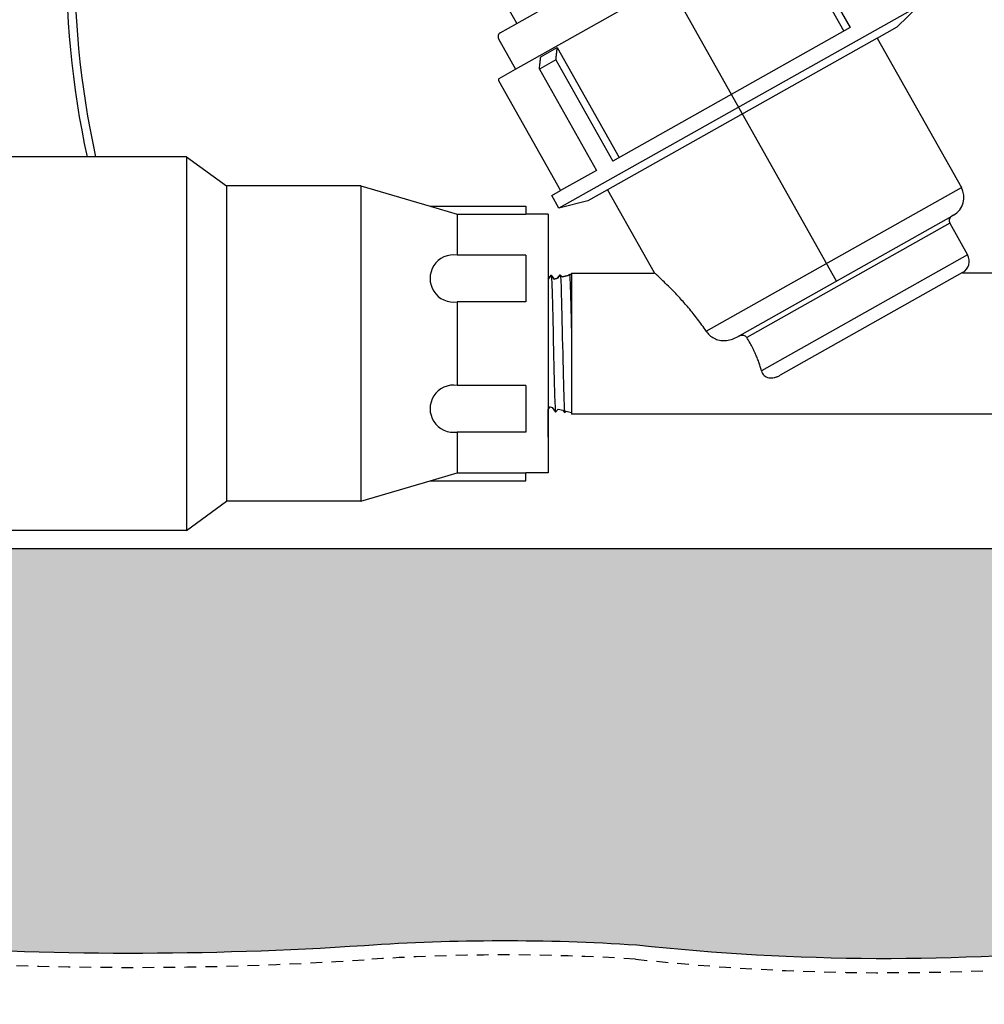
# Model space of a CAD drawing. Extents: x -3 to 267, y -12 to 57.
# Drawn here: x 210 to 220, y 7 to 17 of the extents above; entities that cross this region are included whole.
import ezdxf

# ---------------------------------------------------------------- set-up
doc = ezdxf.new("R2010")
doc.units = 0
doc.header["$MEASUREMENT"] = 0
doc.linetypes.add('HIDDEN2', pattern=[0.1875, 0.125, -0.0625])
for name, color, linetype in [('HI-DETL-FINE', 249, 'Continuous'), ('HI-DETL-MED', 2, 'Continuous'), ('HI-HTCH-FILL', 9, 'Continuous'), ('HI-PROD-FINE', 249, 'Continuous'), ('HI-PROD-OTLN', 3, 'Continuous')]:
    doc.layers.add(name, color=color, linetype=linetype)
doc.layers.add('HI-DETL-WIRE', color=1, linetype='Continuous', lineweight=25)
doc.layers.add('REF', color=5, linetype='Continuous', plot=False)

msp = doc.modelspace()

# ---------------------------------------------------------------- hatches: boundary and pattern name
at = {"layer": 'HI-HTCH-FILL'}
h = msp.add_hatch(dxfattribs=at)
h.set_pattern_fill('GRAVEL', color=256, scale=2.5, style=0)
h.set_pattern_definition([(228.012787504, (73.8, 4.5), (-20.00000000000016, -22.50000000000001), [0.33634, -33.29772011768425]), (184.969740728, (73.575, 4.25), (29.99999999999994, 2.500000000000088), [0.57717, -57.13981190307499]), (132.510447078, (73, 4.2), (25.00000000000029, -27.49999999999966), [0.4069700000000001, -40.29008149024925]), (267.273689006, (72.025, 3.575), (2.50000000000006, 50.00000000000004), [0.5255949999999997, -52.03389510407248]), (292.833654178, (72, 3.05), (-12.49999999999997, 30.00000000000007), [0.5153874999999997, -51.02343282022073]), (357.273689006, (72.2, 2.575), (-50.00000000000004, 2.500000000000064), [0.5255949999999997, -52.03389510407248]), (37.6942404667, (72.725, 2.55), (-32.49999999999999, -24.99999999999993), [0.6950725, -68.81212137229001]), (72.2553283749, (73.275, 2.975), (17.50000000000007, 55.00000000000001), [0.6562199999999997, -64.96580374203344]), (121.429565615, (73.475, 3.6), (-20.00000000000005, 32.49999999999997), [0.527375, -52.2101827743225]), (175.236358309, (73.2, 4.05), (27.49999999999996, -2.500000000000095), [0.6020800000000001, -29.50190644698075]), (222.397437798, (72.6, 4.1), (-29.99999999999991, -27.49999999999993), [0.77862, -77.08343751198724]), (138.814074834, (74.5, 3.55), (-17.50000000000008, 15), [0.2657524999999998, -26.30961203183674]), (171.46923439, (74.3, 3.725), (32.49999999999999, -4.999999999999988), [0.5055925, -50.0537785403925]), (225, (73.8, 3.8), (-3e-16, -2.499999999999832), [0.3535525, -3.18198140593275]), (203.198590514, (73.625, 4.1), (12.49999999999997, 4.999999999999939), [0.190395, -18.84903776465975]), (291.801409486, (73.45, 4.025), (-2.49999999999921, 7.500000000000257), [0.2692575, -13.19365451783625]), (30.96375653209999, (73.55, 3.775), (7.500000000000132, 4.999999999999948), [0.4373224999999999, -14.14005723711325]), (161.565051177, (73.925, 4), (5.000000000000028, -2.499999999999942), [0.3162274999999999, -7.589466650420997]), (16.389540334, (72, 4.025), (24.99999999999991, 7.50000000000011), [0.443, -43.8571128666735]), (70.3461759419, (72.425, 4.15), (-10.00000000000305, -27.50000000000849), [0.3716524999999999, -36.7935193682975]), (293.198590514, (73.925, 4.5), (-4.999999999999926, 12.49999999999998), [0.3807875, -18.65864526465975]), (343.610459666, (74.075, 4.15), (-24.99999999999991, 7.500000000000108), [0.4429999999999998, -43.85711286667247]), (339.44395478, (72, 2.475), (-12.50000000000009, 5.000000000000061), [0.4271999999999999, -20.93280936329374]), (294.775140569, (72.4, 2.325), (-12.50000000000001, 27.5), [0.357945, -35.43660765819]), (66.8014094864, (73.95, 2), (4.999999999999953, 12.49999999999993), [0.3807875, -18.65864526465975]), (17.3540246363, (74.1, 2.35), (-32.49999999999994, -9.999999999999908), [0.4190775, -41.48855903560001]), (69.4439547804, (72.725, 2), (-5.000000000000018, -12.49999999999989), [0.2135999999999999, -21.14640936329374]), (101.309932474, (73.8, 2), (-2.499999999999909, 10.00000000000003), [0.127475, -12.620073783982]), (165.963756532, (73.775, 2.125), (7.499999999999897, -2.500000000000004), [0.5153875, -9.79237656404425]), (186.009005957, (73.275, 2.25), (25.00000000000011, 2.499999999999958), [0.477625, -47.28480793635701]), (303.690067526, (73.55, 3.55), (-2.499999999999968, 4.999999999999964), [0.3605549999999998, -8.653323188659995]), (353.1572265869999, (73.75, 3.25), (42.50000000000004, -5.000000000000132), [0.6294850000000001, -62.31890656007075]), (60.9453959009, (74.375, 3.175), (-9.99999999999994, -17.49999999999994), [0.25739, -25.4816853524675]), (90, (74.5, 3.4), (-2.5, 2.5), [0.15, -2.35]), (120.256437164, (73.225, 2.325), (10.00000000000002, -17.50000000000002), [0.34731, -34.38379997362451]), (48.0127875042, (73.05, 2.625), (20, 22.49999999999994), [0.67268, -32.96138011768424]), (0, (73.5, 3.125), (2.5, 2.5), [0.65, -1.85]), (325.304846469, (74.15, 3.125), (25.00000000000035, -17.49999999999956), [0.3952849999999998, -39.13318575210498]), (254.054604099, (74.475, 2.9), (-2.500000000000094, -10.00000000000001), [0.364005, -17.83626972320125]), (207.645975364, (74.375, 2.55), (-47.49999999999987, -25.00000000000012), [0.5926625, -58.6736854556485]), (175.42607874, (73.85, 2.275), (-32.49999999999989, 2.500000000000004), [0.6269975, -62.07268351992225])])
edge = h.paths.add_edge_path()
edge.add_line((240.7980034412529, 10.348650730584), (236.791998355359, 10.3486506802016))
edge.add_arc((236.7919987702851, 9.948650680200727), 0.4000000000010895, 90.00005943378873, 168.6004072216953)
edge.add_arc((279.5928929239342, 8.016176137872339), 43.23981725205483, 177.333613631258, 180.0896315050494)
edge.add_line((236.353128580919, 7.948533314081045), (236.353128580919, 7.467407631976153))
edge.add_arc((236.253128580919, 7.467407631976153), 0.1000000000000227, 266.29399714897437, 360, ccw=False)
edge.add_arc((235.1063924255444, -10.23670388012637), 17.64121101399237, 86.29399714906002, 86.52268367125971)
edge.add_arc((234.1625882780856, -55.04191838784762), 62.44642560596986, 88.15197713950114, 92.06673567210845)
edge.add_arc((229.3365279062741, 45.11732899924395), 37.84108963834112, 266.2227700711534, 273.9003789751689, ccw=False)
edge.add_arc((224.4309473528289, -18.72236922917197), 26.19217067444717, 84.71466765533812, 95.67574705636036)
edge.add_arc((219.3824545207167, 32.07456573046581), 24.85502201202245, 263.8223542331396, 275.6757470563611, ccw=False)
edge.add_arc((215.2904778334929, -14.30903663123044), 21.71920498908482, 86.25849372537971, 93.95075262967056)
edge.add_arc((211.2994311141459, 45.11732899924396), 37.84108963834111, 266.10324697215145, 273.77987628343686, ccw=False)
edge.add_arc((207.5289232352048, -10.23670387895953), 17.64121101282502, 86.10324697215145, 93.70600285103738)
edge.add_arc((206.3821870798757, 7.467407631976142), 0.0999999999999984, 179.999999999998, 273.7060028510097, ccw=False)
edge.add_line((206.2821870798757, 7.467407631976146), (206.2821870798758, 9.948650743403844))
edge.add_arc((205.8821870798758, 9.948650743403856), 0.3999999999999773, 359.9999999999982, 450.0000000000041)
edge.add_line((205.8821870798758, 10.34865074340386), (201.8379555823726, 10.34865074340386))
edge.add_line((201.8379555823726, 10.34865074340386), (202.1542184541615, 11.61362609143894))
edge.add_line((202.1542184541615, 11.61362609143894), (240.4817405662588, 11.61362609143894))
edge.add_line((240.4817405662588, 11.61362609143894), (240.7980034407812, 10.3486507324705))

# ---------------------------------------------------------------- linework, layer by layer
at = {"layer": 'HI-DETL-FINE', "lineweight": 15}
msp.add_line((215.8593269471044, 14.50586498914804), (215.824107196466, 14.49555190703565), dxfattribs=at)
at = {"layer": 'HI-DETL-FINE'}
msp.add_lwpolyline([(216.0098800766518, 14.54620562062963), (215.9961288467572, 14.54252096569508), (215.9861845766343, 14.54546783165263), (215.9730006514361, 14.53632380228524), (215.9103247802711, 14.51952983082263), (215.8883557217615, 14.5424219255892), (215.8593269471044, 14.50586498914804), (215.824107196466, 14.49555190703565), (215.7908777780227, 14.53938693043713), (215.7598800766518, 14.49590940896088)], dxfattribs=at)
at = {"layer": 'HI-DETL-FINE', "lineweight": 15}
msp.add_lwpolyline([(216.0098800766518, 13.06683056549651), (215.9526428566111, 13.08216722082616), (215.9372756972588, 13.06909116313189), (215.9161645417617, 13.0919416254114), (215.8663595783629, 13.10528675374734), (215.8394454192775, 13.07213706919532), (215.8024900536891, 13.12240060354668), (215.7801262120381, 13.12839296307244), (215.7598800766518, 13.1004055714889)], dxfattribs=at)
at = {"layer": 'HI-DETL-FINE'}
for points, knots in [([(215.7908777780227, 14.53938693043713), (215.7916823201732, 14.53725236577247), (215.7924447726, 14.53467297545068), (215.7936329739261, 14.52616952491822), (215.7944096249431, 14.51796588185113), (215.7967775688727, 14.48521935662473), (215.7983209363067, 14.45291954816306), (215.8030188623528, 14.32859050123159), (215.8061174242627, 14.20853321634619), (215.8153568139679, 13.80315883872065), (215.8215131188136, 13.47495175420947), (215.8309872748356, 13.16477687538893), (215.8347019913274, 13.09376880711883), (215.8394454192775, 13.07213706919532)], [0.0266084563280516, 0.0266084563280516, 0.0266084563280516, 0.0266084563280516, 0.0477499663776474, 0.0477499663776474, 0.0954999327552949, 0.0954999327552949, 0.1909998655105898, 0.1909998655105898, 0.3819997310211796, 0.3819997310211796, 0.7572239453380081, 0.7572239453380081, 0.966875036830662, 0.966875036830662, 0.966875036830662, 0.966875036830662]), ([(215.8883557217615, 14.5424219255892), (215.8900534238177, 14.53894798208364), (215.890381910977, 14.53687303045812), (215.8914031540954, 14.52944060574355), (215.8920533971156, 14.52281021262054), (215.8946995819616, 14.48812666164605), (215.8966909693864, 14.4447361399509), (215.9035434945158, 14.2456929788377), (215.9084069420518, 14.01612591417198), (215.9180759143084, 13.55744856516915), (215.9229624951346, 13.33391939381924), (215.9304041149232, 13.13132076591284), (215.9332128844516, 13.08696763411962), (215.9372756972588, 13.06909116313189)], [0.0238609385795663, 0.0238609385795663, 0.0238609385795663, 0.0238609385795663, 0.0494154249733501, 0.0494154249733501, 0.0889477649520301, 0.0889477649520301, 0.210839175527799, 0.210839175527799, 0.5083363892646102, 0.5083363892646102, 0.8058336030014215, 0.8058336030014215, 0.9673179265742773, 0.9673179265742773, 0.9673179265742773, 0.9673179265742773]), ([(215.9861845766343, 14.54546783165263), (215.9873678894452, 14.5444396729081), (215.9875674390094, 14.54344263114178), (215.9881999245973, 14.5399748866378), (215.9885882717182, 14.53725206315744), (215.9897736424944, 14.52722568478384), (215.9905423665871, 14.51800683548084), (215.9928175966045, 14.48301463612738), (215.9943462286249, 14.44980181044952), (216.0005050629459, 14.27969423508332), (216.005134690696, 14.06759382741152), (216.009824901607, 13.84609249978732), (216.0098524900763, 13.84478941890976), (216.0098800766518, 13.843486263486)], [0.0370603044947471, 0.0370603044947471, 0.0370603044947471, 0.0370603044947471, 0.0541571379653035, 0.0541571379653035, 0.0902618966088391, 0.0902618966088391, 0.1624714138959104, 0.1624714138959104, 0.306890448470053, 0.306890448470053, 0.7496230519962022, 0.7496230519962022, 0.7522428572367282, 0.7522428572367282, 0.7522428572367282, 0.7522428572367282])]:
    msp.add_open_spline(points, degree=3, knots=knots, dxfattribs=at)
at = {"layer": 'HI-DETL-MED', "linetype": 'HIDDEN2'}
msp.add_lwpolyline([(206.0321870798757, 8.930992691777359), (206.0321870798757, 6.981211562232144, -0.414213562373095), (205.7821870798757, 6.731211562232144), (200.8179795102102, 6.731211562232144, -0.414213562373095), (200.5679795102102, 6.981211562232144), (200.5679795102102, 9.948650743403856, -0.414213562373095), (200.8179795102102, 10.19865074340386), (205.8821870798758, 10.19865074340386, -0.4142135623731041), (206.1321870798758, 9.94865074340385), (206.1321870798757, 7.467407631976151, 0.4332878905493071), (206.3983462946342, 7.217930419031983, -0.0331854546320095), (208.7176040967057, 7.214069757320125, 0.033509624294854), (213.8041583587067, 7.208896779765077, -0.0335421201570387), (216.6948083753879, 7.214403140104032, 0.051734272964565), (221.8554146924907, 7.192130282733867, -0.0478821803798151), (226.8318006617137, 7.208896779765077, 0.033509624294854), (231.9183549237147, 7.214069757320125, -0.0170648222796313)], format="xyb", dxfattribs=at)
at = {"layer": 'HI-DETL-WIRE'}
for radius, start, end in [(9.679941595582946, 164.8694428622825, 192.3239524806382), (9.591342702565944, 164.3882241423718, 192.4396078512686)]:
    msp.add_arc((220.2791295951778, 17.87259341660067), radius, start, end, dxfattribs=at)
at = {"layer": 'HI-PROD-FINE'}
for p, q in [((215.4115591702497, 16.74525649083203), (218.6918617552623, 18.59079054546316)), ((218.2615856070538, 18.33086694655876), (218.9250627256951, 17.15158461216916)), ((218.3822127338318, 18.27381431911782), (218.9923066358769, 17.18941677028063)), ((219.7248295004181, 17.42086755912375), (215.8752182020849, 15.25503420656819)), ((218.9923066358769, 17.18941677028063), (216.4533208753483, 15.76095565670191)), ((215.679768668009, 16.87830854417007), (215.8570876668877, 16.97807014919151)), ((215.8570876668888, 16.97807014920298), (216.5205647855301, 15.79878781481338)), ((219.2840726796529, 17.07825106934575), (216.3968642059486, 15.4538760549171)), ((215.8432269731477, 16.84535320553909), (215.6659079741198, 16.74559160042116)), ((215.8432269731477, 16.84535320553909), (216.4533208753483, 15.76095565670191)), ((215.6659079741198, 16.74559160042116), (216.2760018763204, 15.66119405158397)), ((211.8848800766518, 15.80651809306307), (211.8848800766518, 11.80651809306307)), ((216.2760018763204, 15.66119405158397), (215.8928928919881, 15.44565275359458)), ((212.3148800766518, 15.49401809306307), (212.3148800766518, 12.11901809306307)), ((213.7548800766518, 15.49401809306307), (213.7548800766518, 12.11901809306307)), ((217.450866436145, 13.93980635882044), (220.1845121917061, 15.47778531119908)), ((214.4948800766518, 15.27668799597569), (214.7848800766518, 15.19151809306307)), ((214.7848800766518, 15.19151809306307), (214.7848800766518, 14.75401809306307)), ((214.7848800766518, 15.19151809306307), (215.5198800766518, 15.19151809306307)), ((217.7786273323046, 13.87437068597048), (220.0811765995253, 15.16981004659911)), ((220.0604258148907, 15.09567604553953), (217.8857832487843, 13.87219839154641)), ((215.5198800766518, 14.75401809306307), (214.7848800766518, 14.75401809306307)), ((215.5198800766518, 14.75401809306307), (215.5198800766518, 14.25401809306307)), ((220.2510801594548, 14.75680181155709), (218.0445475002638, 13.51538244306348)), ((220.197841641101, 14.56623939780418), (218.2447013826684, 13.46738136088888)), ((215.5198800766518, 14.25401809306307), (214.7848800766518, 14.25401809306307)), ((214.7848800766518, 14.25401809306307), (214.7848800766518, 13.35901809306307)), ((215.5198800766518, 13.35901809306307), (214.7848800766518, 13.35901809306307)), ((215.5198800766518, 13.35901809306307), (215.5198800766518, 12.85901809306307)), ((215.5198800766518, 12.85901809306307), (214.7848800766518, 12.85901809306307)), ((214.7848800766518, 12.85901809306307), (214.7848800766518, 12.42151809306307)), ((214.4948800766518, 12.33634819015045), (214.7848800766518, 12.42151809306307)), ((214.7848800766518, 12.42151809306307), (215.5198800766518, 12.42151809306307))]:
    msp.add_line(p, q, dxfattribs=at)
at = {"layer": 'HI-PROD-FINE', "lineweight": 15}
for p, q in [((215.7598800766518, 12.80589311070159), (215.7598800766518, 14.80714307542455)), ((216.0098800766518, 13.80651809306307), (216.0098800766518, 14.56083845560376))]:
    msp.add_line(p, q, dxfattribs=at)
at = {"layer": 'HI-PROD-FINE'}
for points in [[(215.4225319884848, 17.23325944337202), (218.2690755541563, 18.83475593653305)], [(216.0098800766518, 14.56083845560376), (216.0098800766518, 13.05219773052238)]]:
    msp.add_lwpolyline(points, dxfattribs=at)
for centre in [(214.7476386973415, 14.50401809306307), (214.7476386973415, 13.10901809306307)]:
    msp.add_arc(centre, 0.2527586206896578, 81.52721040187915, 278.4727895981209, dxfattribs=at)
for points, knots in [([(215.8432269731477, 16.84535320553909), (215.8447740268954, 16.86017381262612), (215.8478608921977, 16.88974089535264), (215.8524810914836, 16.9339798799393), (215.8555545469266, 16.96339822503362), (215.8570876668888, 16.97807014920298)], [0, 0, 0, 0, 0.0447033995075768, 0.0891833508088212, 0.1334387724072292, 0.1334387724072292, 0.1334387724072292, 0.1334387724072292]), ([(215.6659079741198, 16.74559160042116), (215.6674550278674, 16.76041220750819), (215.6705418932023, 16.78997929028316), (215.6751620923723, 16.83421827493923), (215.6782355480536, 16.86363662006589), (215.6797686680164, 16.87830854424061)], [0, 0, 0, 0, 0.0447033995076163, 0.08918335096354, 0.1334387725781107, 0.1334387725781107, 0.1334387725781107, 0.1334387725781107]), ([(217.450866436145, 13.93980635882044), (217.4221441259886, 13.98321369217735), (217.3619014110586, 14.06771117501209), (217.2666917728321, 14.18596323509573), (217.17338581711, 14.29130989483985), (217.0895999465037, 14.37941167282588), (217.0203791983105, 14.44860069876286), (216.9673092649434, 14.49981935382017), (216.9300965217703, 14.53490322670634), (216.90815907192, 14.55529054984724), (216.8985505378369, 14.56415966890319), (216.8962200947219, 14.56630727279455)], [0, 0, 0, 0, 0.1561489968233386, 0.3110632104152707, 0.4552551047791135, 0.5782039567740934, 0.6757533960583889, 0.7488450841926209, 0.7994609022687402, 0.8291819937362731, 0.8386892808508105, 0.8386892808508105, 0.8386892808508105, 0.8386892808508105]), ([(217.450866436145, 13.93980635882044), (217.4612388512105, 13.9241307785558), (217.4866545612592, 13.89454801769129), (217.5354179993758, 13.8610698873035), (217.592857405555, 13.84095202449719), (217.6553142565205, 13.83596401119868), (217.7190017870954, 13.84658001899077), (217.7595141065995, 13.86361737648218), (217.7786273323046, 13.87437068597048)], [0, 0, 0, 0, 0.0563896914187611, 0.1155698606089112, 0.1754427572872035, 0.2368840601231887, 0.3015772288430602, 0.3673688814765887, 0.3673688814765887, 0.3673688814765887, 0.3673688814765887]), ([(217.8018930613869, 13.88746023924927), (217.8079623169136, 13.89087486868852), (217.8210282698705, 13.89588990770148), (217.8413328854047, 13.89754745960798), (217.8601188271587, 13.89361162424989), (217.8754960550162, 13.88500420634184), (217.8830126588866, 13.87664187326481), (217.8857832487843, 13.87219839154641)], [0, 0, 0, 0, 0.0208916253963181, 0.0413033885375687, 0.0603273492559371, 0.0776273954589047, 0.0933368284043502, 0.0933368284043502, 0.0933368284043502, 0.0933368284043502]), ([(218.0445475002638, 13.51538244306348), (218.0403203851005, 13.53092576688859), (218.0311713801808, 13.56210052450458), (218.0153948908036, 13.60886665340135), (217.9971470432502, 13.6565474213724), (217.9758559768317, 13.70603545522177), (217.9507200801994, 13.75831392934987), (217.9207504199939, 13.81431256715907), (217.8981160186123, 13.85241905240365), (217.8857832487843, 13.87219839154641)], [0, 0, 0, 0, 0.0483236046174596, 0.0974382937794406, 0.1480291375366244, 0.2014416249701645, 0.2590140906018917, 0.3219981512713898, 0.3919257939958147, 0.3919257939958147, 0.3919257939958147, 0.3919257939958147]), ([(218.0445475002638, 13.51538244306348), (218.0471818343138, 13.50569585879764), (218.0545177734944, 13.48748584866761), (218.0722522234137, 13.46462957349404), (218.095105490722, 13.44854447016763), (218.1215377258717, 13.43958762592206), (218.1502535119154, 13.43730182208171), (218.1809176797181, 13.44124503599808), (218.2130265071956, 13.45124207214529), (218.2341169473472, 13.46142644200045), (218.2447013826684, 13.46738136088888)], [0, 0, 0, 0, 0.0301152233204142, 0.0581184666812576, 0.0856414702015833, 0.1127039751590725, 0.1408653424139154, 0.1713353952408146, 0.2049038748675954, 0.2413376774460823, 0.2413376774460823, 0.2413376774460823, 0.2413376774460823])]:
    msp.add_open_spline(points, degree=3, knots=knots, dxfattribs=at)
at = {"layer": 'HI-PROD-OTLN'}
for p, q in [((213.9386901825113, 19.87068035768908), (215.422531988467, 17.23325944340365)), ((219.4969641063733, 17.19802611070967), (219.7248295004181, 17.42086755912375)), ((215.2463173867713, 17.1341191842552), (215.4225319884848, 17.23325944337202)), ((215.2285310000535, 17.07057575482957), (215.4115591705737, 16.74525649025621)), ((219.2840726796529, 17.07825106934575), (220.1845121917061, 15.47778531119908)), ((215.2294157733572, 16.62493508796593), (215.8928928919984, 15.44565275357633)), ((211.8848800766518, 15.80651809306307), (208.9098800766518, 15.80651809306307)), ((211.8848800766518, 15.80651809306307), (212.3148800766518, 15.49401809306307)), ((213.7548800766518, 15.49401809306307), (212.3148800766518, 15.49401809306307)), ((213.7548800766518, 15.49401809306307), (214.4948800766518, 15.27668799597569)), ((216.3968642059419, 15.45387605492911), (216.8962200947219, 14.56630727279455)), ((215.8752182020849, 15.25503420656819), (215.798008106446, 15.39226953713573)), ((216.1839499309356, 15.33408815885747), (215.8752182020849, 15.25503420656819)), ((214.4948800766518, 15.27668799597569), (215.5198800766518, 15.27668799597569)), ((215.5198800766518, 15.27668799597569), (215.5198800766518, 15.19151809306307)), ((215.7598800766518, 15.19151809306307), (215.5198800766518, 15.19151809306307)), ((215.7598800766518, 15.19151809306307), (215.7598800766518, 12.42151809306307)), ((220.0604258148907, 15.09567604553953), (220.2510801594548, 14.75680181155709)), ((215.7598800766518, 14.80714307542455), (215.7598800766518, 14.49590940896088)), ((216.0098800766518, 14.54620562062963), (216.0098800766518, 14.56083845560376)), ((216.0098800766518, 14.56083845560376), (216.8962200947219, 14.56083845560376)), ((220.5917493886362, 14.56083845560384), (220.1979617293693, 14.56083845560386)), ((215.7598800766518, 14.49590940896088), (215.7908777780227, 14.53938693043712)), ((215.7908777780227, 14.53938693043712), (215.824107196466, 14.49555190703565)), ((215.824107196466, 14.49555190703565), (215.8593269471044, 14.50586498914804)), ((215.8593269471044, 14.50586498914804), (215.8883557217615, 14.5424219255892)), ((215.8883557217615, 14.5424219255892), (215.9103247802711, 14.51952983082263)), ((215.9103247802711, 14.51952983082263), (215.9730006514361, 14.53632380228524)), ((215.9730006514361, 14.53632380228524), (215.9861845766343, 14.54546783165263)), ((215.9861845766343, 14.54546783165263), (215.9961288467572, 14.54252096569508)), ((215.9961288467572, 14.54252096569508), (216.0098800766518, 14.54620562062963)), ((215.7598800766518, 13.1004055714889), (215.7801262120381, 13.12839296307244)), ((215.7598800766518, 12.80589311070159), (215.7598800766518, 13.1004055714889)), ((215.7801262120381, 13.12839296307244), (215.8024900536891, 13.12240060354668)), ((215.8024900536891, 13.12240060354668), (215.8394454192775, 13.07213706919532)), ((215.8394454192775, 13.07213706919532), (215.8663595783629, 13.10528675374734)), ((215.8663595783629, 13.10528675374734), (215.9161645417617, 13.0919416254114)), ((215.9161645417617, 13.0919416254114), (215.9363085039283, 13.06826816940211)), ((215.9363085039283, 13.06826816940211), (215.9526428566111, 13.08216722082616)), ((215.9526428566111, 13.08216722082616), (216.0098800766518, 13.06683056549651)), ((216.0098800766518, 13.06683056549651), (216.0098800766518, 13.05219773052238)), ((213.7548800766518, 12.11901809306307), (214.4948800766518, 12.33634819015045)), ((214.4948800766518, 12.33634819015045), (215.5198800766518, 12.33634819015045)), ((215.5198800766518, 12.33634819015045), (215.5198800766518, 12.42151809306307)), ((215.7598800766518, 12.42151809306307), (215.5198800766518, 12.42151809306307)), ((211.8848800766518, 11.80651809306307), (212.3148800766518, 12.11901809306307)), ((213.7548800766518, 12.11901809306307), (212.3148800766518, 12.11901809306307)), ((211.8848800766518, 11.80651809306307), (208.9098800766518, 11.80651809306307))]:
    msp.add_line(p, q, dxfattribs=at)
for points in [[(219.2840726795935, 17.07825106945141), (219.4969641063733, 17.19802611070967)], [(215.2353445689893, 16.64611623105917), (215.4115591702497, 16.74525649083203)], [(215.7980081076656, 15.39226953496799), (215.8928928932108, 15.4456527514214)], [(216.3968642060466, 15.45387605474295), (216.1839499309356, 15.33408815885747)], [(220.1015090534785, 15.18124930727168), (220.0811765995253, 15.16981004659911)], [(220.5917493886363, 13.05219773052342), (216.0098800766518, 13.05219773052238)]]:
    msp.add_lwpolyline(points, dxfattribs=at)
for centre, radius, start, end in [((215.2691959081251, 17.09345427618353), 0.0466589914973331, 119.3625810216028, 209.3625810216998), ((215.2429707427663, 16.63256126169873), 0.0155529971657777, 119.3625810217018, 209.3625810215993), ((219.9947426206012, 15.37101887831784), 0.2177419603208879, 299.3625810217001, 29.36258102169983), ((220.1078682077446, 15.12236765383757), 0.054435490080222, 119.3625810217018, 209.3625810216998), ((220.1290854350842, 14.68816624765089), 0.1399769744919994, 299.4191423781008, 29.36258102169983)]:
    msp.add_arc(centre, radius, start, end, dxfattribs=at)
at = {"layer": 'REF'}
msp.add_lwpolyline([(218.8476743877158, 14.47582823289862), (213.645925640306, 23.72155839241541)], dxfattribs=at)
msp.add_lwpolyline([(240.7980034412529, 10.348650730584), (236.791998355359, 10.3486506802016, 0.3570693144614602), (236.3998897385165, 10.02771082949479, 0.0120259762337465), (236.353128580919, 7.948533314081045), (236.353128580919, 7.467407631976153, -0.4332878905492913), (236.2466648950156, 7.367616746798477, 0.0009978335230013), (236.1763912971337, 7.372027716868434, 0.0170830179389277), (231.9105503322056, 7.363885797758742, -0.0335124258084119), (226.8436569655968, 7.358440515999444, 0.0478632309042901), (221.840579911478, 7.341394911069937, -0.0517663492449177), (216.7077689518709, 7.363876215077366, 0.033576420421105), (213.7940460446306, 7.358555696002632, -0.033508146729038), (208.7277979094208, 7.363722977072753, 0.0331854546320094), (206.3886507657791, 7.367616746798475, -0.4332878905492428), (206.2821870798757, 7.467407631976146), (206.2821870798758, 9.948650743403844, 0.4142135623731086), (205.8821870798758, 10.34865074340386), (201.8379555823726, 10.34865074340386), (202.1542184541615, 11.61362609143894), (240.4817405662588, 11.61362609143894), (240.7980034407812, 10.3486507324705)], format="xyb", dxfattribs=at)

doc.saveas('drawing.dxf')
